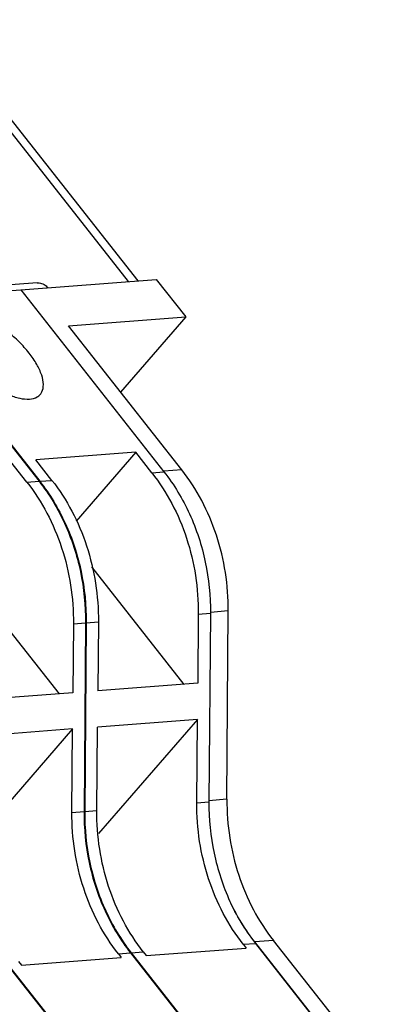
# Model space of a CAD drawing. Units: millimetres. Extents: x 11 to 754, y 29 to 556.
# Drawn here: x 259 to 270, y 220 to 252 of the extents above; entities that cross this region are included whole.
import ezdxf

# ---------------------------------------------------------------- set-up
doc = ezdxf.new("R2010")
doc.units = ezdxf.units.MM
doc.header["$MEASUREMENT"] = 0
doc.layers.get('0').update_dxf_attribs({"lineweight": 30})

msp = doc.modelspace()

# ---------------------------------------------------------------- linework, layer by layer
for p, q in [((262.121, 243.437), (255.646, 251.663)), ((255.764, 251.919), (262.423, 243.46)), ((259.169, 243.396), (255.127, 243.087)), ((258.645, 243.171), (263.024, 243.506)), ((263.024, 243.506), (263.98, 242.291)), ((254.623, 242.863), (258.645, 243.17)), ((258.645, 243.17), (263.274, 237.276)), ((254.601, 242.861), (259.23, 236.967)), ((254.623, 242.863), (259.252, 236.968)), ((260.181, 242), (263.98, 242.291)), ((263.98, 242.291), (261.871, 239.853)), ((263.85, 237.338), (260.181, 242)), ((258.837, 236.937), (258.317, 237.599)), ((262.361, 237.908), (259.126, 237.66)), ((259.646, 236.999), (259.126, 237.66)), ((262.361, 237.908), (260.429, 235.677)), ((262.881, 237.246), (262.361, 237.908)), ((262.881, 237.246), (263.274, 237.276)), ((263.85, 237.338), (263.273, 237.293)), ((258.837, 236.937), (259.23, 236.967)), ((259.252, 236.968), (259.646, 236.999)), ((260.931, 234.196), (263.919, 230.391)), ((256.887, 233.887), (259.876, 230.082)), ((264.385, 232.664), (264.367, 230.426)), ((264.385, 232.664), (264.778, 232.694)), ((264.778, 232.694), (264.73, 226.583)), ((265.355, 232.767), (264.776, 232.722)), ((265.312, 226.668), (265.355, 232.767)), ((260.341, 232.355), (260.323, 230.117)), ((260.341, 232.355), (260.734, 232.385)), ((260.734, 232.385), (260.686, 226.275)), ((260.756, 232.387), (260.708, 226.276)), ((260.756, 232.387), (261.149, 232.417)), ((261.149, 232.417), (261.132, 230.178)), ((264.367, 230.426), (261.132, 230.178)), ((260.323, 230.117), (257.088, 229.869)), ((261.102, 226.306), (261.123, 229.006)), ((264.358, 229.254), (261.123, 229.006)), ((264.358, 229.254), (261.156, 225.557)), ((264.337, 226.553), (264.358, 229.254)), ((260.314, 228.945), (257.079, 228.697)), ((260.314, 228.945), (257.112, 225.248)), ((260.293, 226.244), (260.314, 228.945)), ((264.337, 226.553), (264.73, 226.583)), ((265.312, 226.668), (264.727, 226.623)), ((260.293, 226.244), (260.686, 226.275)), ((260.708, 226.276), (261.102, 226.306)), ((265.841, 221.972), (266.234, 222.002)), ((265.841, 221.972), (265.937, 221.85)), ((266.817, 222.097), (266.213, 222.051)), ((270.416, 216.712), (266.213, 222.051)), ((266.234, 222.002), (270.439, 216.648)), ((270.02, 218.028), (266.817, 222.097)), ((261.797, 221.663), (262.19, 221.693)), ((261.797, 221.663), (261.893, 221.541)), ((262.19, 221.693), (266.395, 216.339)), ((262.206, 221.703), (262.212, 221.695)), ((262.212, 221.695), (262.605, 221.725)), ((262.212, 221.695), (266.417, 216.34)), ((262.605, 221.725), (262.701, 221.603)), ((262.701, 221.603), (265.937, 221.85)), ((258.146, 221.384), (262.351, 216.03)), ((258.168, 221.386), (262.374, 216.032)), ((258.561, 221.416), (258.657, 221.294)), ((258.657, 221.294), (261.893, 221.541))]:
    msp.add_line(p, q)
for points, knots in [([(259.169, 243.396), (259.189, 243.397), (259.267, 243.397), (259.394, 243.353), (259.478, 243.279), (259.511, 243.24)], [0, 0, 0, 0, 0.0491091, 0.1943565, 0.3227522, 0.3227522, 0.3227522, 0.3227522]), ([(259.267, 239.784), (259.288, 239.807), (259.353, 239.902), (259.387, 240.126), (259.319, 240.434), (259.156, 240.778), (258.908, 241.138), (258.588, 241.492), (258.219, 241.817), (257.825, 242.092), (257.43, 242.299), (257.062, 242.424), (256.822, 242.451), (256.716, 242.443)], [0, 0, 0, 0, 0.078535, 0.283335, 0.54117, 0.859, 1.228191, 1.631776, 2.048466, 2.455495, 2.831178, 3.157674, 3.424722, 3.424722, 3.424722, 3.424722]), ([(256.372, 242.291), (256.352, 242.267), (256.287, 242.173), (256.252, 241.949), (256.32, 241.641), (256.483, 241.297), (256.732, 240.937), (257.051, 240.583), (257.42, 240.258), (257.815, 239.983), (258.209, 239.776), (258.577, 239.651), (258.817, 239.624), (258.924, 239.632)], [0, 0, 0, 0, 0.078535, 0.283335, 0.54117, 0.859, 1.228191, 1.631776, 2.048466, 2.455495, 2.831178, 3.157674, 3.424722, 3.424722, 3.424722, 3.424722]), ([(258.924, 239.632), (259.008, 239.638), (259.139, 239.668), (259.239, 239.751), (259.267, 239.784)], [0, 0, 0, 0, 0.2115072, 0.3190472, 0.3190472, 0.3190472, 0.3190472]), ([(263.274, 237.276), (263.602, 236.859), (264.163, 235.923), (264.672, 234.358), (264.782, 233.25), (264.778, 232.694)], [0, 0, 0, 0, 1.325644, 2.696202, 4.085208, 4.085208, 4.085208, 4.085208]), ([(265.355, 232.767), (265.358, 233.183), (265.297, 234.016), (265.008, 235.224), (264.532, 236.349), (264.095, 237.027), (263.85, 237.338)], [0, 0, 0, 0, 1.041341, 2.076216, 3.092698, 4.081085, 4.081085, 4.081085, 4.081085]), ([(259.23, 236.967), (259.558, 236.55), (260.119, 235.615), (260.628, 234.049), (260.738, 232.941), (260.734, 232.385)], [0, 0, 0, 0, 1.325644, 2.696202, 4.085208, 4.085208, 4.085208, 4.085208]), ([(259.252, 236.968), (259.58, 236.551), (260.141, 235.616), (260.65, 234.051), (260.761, 232.943), (260.756, 232.387)], [0, 0, 0, 0, 1.325644, 2.696202, 4.085208, 4.085208, 4.085208, 4.085208]), ([(259.646, 236.999), (259.89, 236.687), (260.328, 236.007), (260.803, 234.879), (261.092, 233.668), (261.153, 232.834), (261.149, 232.417)], [0, 0, 0, 0, 0.99019, 2.008767, 3.045756, 4.088952, 4.088952, 4.088952, 4.088952]), ([(262.881, 237.246), (263.126, 236.934), (263.563, 236.254), (264.039, 235.126), (264.327, 233.916), (264.388, 233.082), (264.385, 232.664)], [0, 0, 0, 0, 0.99019, 2.008767, 3.045756, 4.088952, 4.088952, 4.088952, 4.088952]), ([(258.837, 236.937), (259.082, 236.625), (259.519, 235.945), (259.995, 234.818), (260.283, 233.607), (260.344, 232.773), (260.341, 232.355)], [0, 0, 0, 0, 0.99019, 2.008767, 3.045756, 4.088952, 4.088952, 4.088952, 4.088952]), ([(265.841, 221.972), (265.596, 222.283), (265.159, 222.963), (264.683, 224.091), (264.395, 225.302), (264.334, 226.136), (264.337, 226.553)], [0, 0, 0, 0, 0.990194, 2.008771, 3.04576, 4.088955, 4.088955, 4.088955, 4.088955]), ([(264.73, 226.583), (264.726, 226.028), (264.837, 224.919), (265.346, 223.354), (265.906, 222.419), (266.234, 222.002)], [0, 0, 0, 0, 1.389006, 2.759564, 4.085208, 4.085208, 4.085208, 4.085208]), ([(265.312, 226.668), (265.309, 226.252), (265.37, 225.419), (265.659, 224.211), (266.135, 223.086), (266.572, 222.408), (266.817, 222.097)], [0, 0, 0, 0, 1.041112, 2.075987, 3.092468, 4.080715, 4.080715, 4.080715, 4.080715]), ([(261.797, 221.663), (261.552, 221.975), (261.115, 222.654), (260.64, 223.782), (260.351, 224.993), (260.29, 225.827), (260.293, 226.244)], [0, 0, 0, 0, 0.990194, 2.008771, 3.04576, 4.088955, 4.088955, 4.088955, 4.088955]), ([(260.686, 226.275), (260.682, 225.719), (260.793, 224.61), (261.302, 223.045), (261.863, 222.11), (262.19, 221.693)], [0, 0, 0, 0, 1.389006, 2.759564, 4.085208, 4.085208, 4.085208, 4.085208]), ([(260.708, 226.276), (260.704, 225.721), (260.815, 224.612), (261.323, 223.05), (261.881, 222.118), (262.206, 221.703)], [0, 0, 0, 0, 1.389006, 2.759564, 4.076964, 4.076964, 4.076964, 4.076964]), ([(262.605, 221.725), (262.361, 222.036), (261.923, 222.716), (261.448, 223.844), (261.159, 225.055), (261.098, 225.889), (261.102, 226.306)], [0, 0, 0, 0, 0.990194, 2.008771, 3.04576, 4.088955, 4.088955, 4.088955, 4.088955])]:
    msp.add_open_spline(points, degree=3, knots=knots)
msp.add_open_spline([(266.213, 222.051), (265.891, 222.461), (265.617, 222.914), (265.398, 223.388)], degree=3)

doc.saveas('drawing.dxf')
